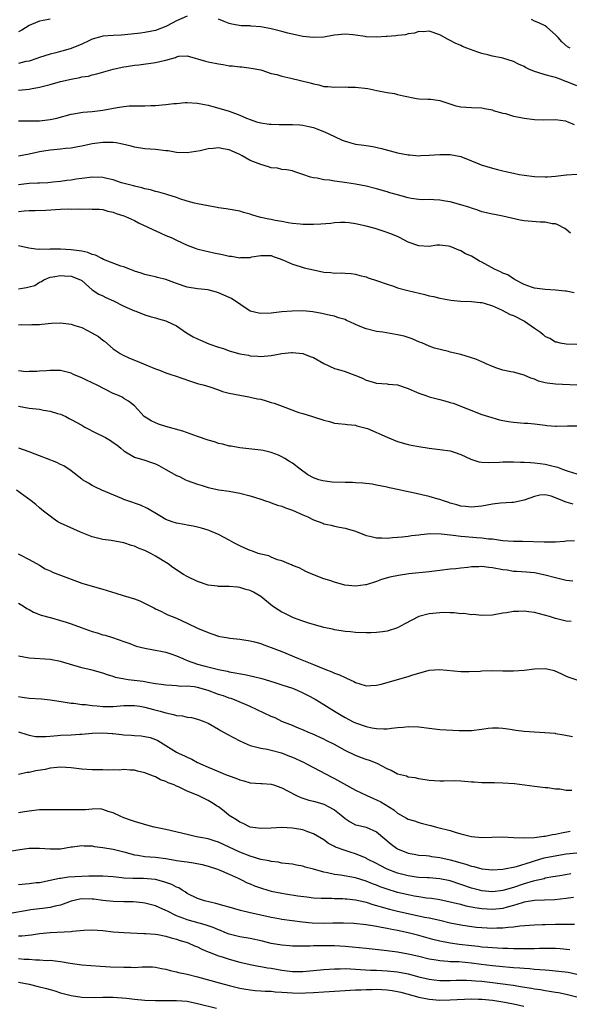
# Model space of a CAD drawing. Units: inches. Extents: x 2556000 to 2559000, y 1509000 to 1512000.
# Drawn here: x 2557063 to 2557168, y 1510289 to 1510476 of the extents above; entities that cross this region are included whole.
import ezdxf

# ---------------------------------------------------------------- set-up
doc = ezdxf.new("R2010")
doc.units = ezdxf.units.IN
doc.header["$MEASUREMENT"] = 0
doc.layers.add('LD25561509_2ft', color=102, linetype='Continuous')

msp = doc.modelspace()

# ---------------------------------------------------------------- linework, layer by layer
at = {"layer": 'LD25561509_2ft'}
for points, elevation in [([(2557095, 1510477.08), (2557093, 1510476.19), (2557091.24, 1510475.24), (2557091, 1510475.12), (2557089, 1510474.36), (2557087, 1510473.99), (2557086.14, 1510473.86), (2557084.37, 1510473.63), (2557082.53, 1510473.47), (2557081, 1510473.42), (2557079, 1510473.24), (2557078.8, 1510473.2), (2557077, 1510472.68), (2557076.38, 1510472.38), (2557075, 1510471.75), (2557073, 1510470.89), (2557071.5, 1510470.5), (2557071, 1510470.34), (2557070.11, 1510470.11), (2557069, 1510469.85), (2557067, 1510469.19), (2557066.48, 1510469), (2557065, 1510468.53), (2557064.42, 1510468.42), (2557063, 1510468.09)], 9372), ([(2557069, 1510476.52), (2557068.36, 1510476.36), (2557067, 1510476.14), (2557065.49, 1510475.49), (2557065, 1510475.31), (2557063.61, 1510474.39), (2557063, 1510474.07)], 9370), ([(2557169, 1510463.81), (2557167, 1510464.64), (2557166.72, 1510464.72), (2557166.03, 1510465), (2557165, 1510465.38), (2557164.45, 1510465.55), (2557163, 1510465.93), (2557161.64, 1510466.36), (2557161, 1510466.53), (2557159.93, 1510467), (2557159.3, 1510467.3), (2557159, 1510467.47), (2557157.97, 1510467.97), (2557157, 1510468.47), (2557155, 1510469.11), (2557153, 1510469.49), (2557152.32, 1510469.68), (2557151, 1510469.99), (2557150.23, 1510470.23), (2557148.14, 1510471), (2557147.32, 1510471.32), (2557147, 1510471.49), (2557145.91, 1510471.91), (2557145, 1510472.44), (2557144.6, 1510472.6), (2557143, 1510473.5), (2557141, 1510474.24), (2557139.9, 1510474.1), (2557139, 1510474.16), (2557138.18, 1510473.82), (2557137, 1510473.72), (2557136.46, 1510473.54), (2557135, 1510473.41), (2557134.65, 1510473.35), (2557133, 1510473.21), (2557132.79, 1510473.21), (2557131, 1510473.06), (2557129, 1510473.13), (2557128.83, 1510473.17), (2557127, 1510473.46), (2557126.47, 1510473.53), (2557125, 1510473.67), (2557123, 1510473.45), (2557122.63, 1510473.37), (2557121, 1510473.09), (2557119, 1510472.98), (2557117, 1510473.21), (2557116.74, 1510473.26), (2557114.16, 1510473.84), (2557113, 1510474.16), (2557111.47, 1510474.53), (2557111, 1510474.66), (2557109, 1510475.04), (2557107.19, 1510475.19), (2557107, 1510475.23), (2557105.25, 1510475.25), (2557103.52, 1510475.52), (2557103, 1510475.65), (2557102.08, 1510476.08), (2557101, 1510476.52)], 9372), ([(2557167.75, 1510471), (2557167.26, 1510471.26), (2557166.2, 1510472.2), (2557165.47, 1510473), (2557165, 1510473.54), (2557163.3, 1510475), (2557163, 1510475.2), (2557161.79, 1510475.79), (2557161, 1510476.12), (2557160.41, 1510476.41)], 9370), ([(2557063, 1510462.99), (2557065, 1510463.21), (2557065.27, 1510463.27), (2557067, 1510463.55), (2557067.77, 1510463.77), (2557069, 1510464.07), (2557071, 1510464.63), (2557073, 1510465.11), (2557074.62, 1510465.38), (2557075, 1510465.52), (2557076.31, 1510465.69), (2557077, 1510465.93), (2557077.9, 1510466.1), (2557081, 1510467.02), (2557083, 1510467.44), (2557083.5, 1510467.5), (2557085, 1510467.74), (2557085.84, 1510467.84), (2557089, 1510468.27), (2557090.67, 1510468.67), (2557091, 1510468.73), (2557092.79, 1510469.21), (2557093, 1510469.33), (2557093.44, 1510469.44), (2557095, 1510469.55), (2557098.53, 1510468.53), (2557099, 1510468.41), (2557101, 1510467.98), (2557101.85, 1510467.85), (2557103, 1510467.65), (2557103.62, 1510467.62), (2557105, 1510467.42), (2557105.42, 1510467.42), (2557107.2, 1510467.2), (2557109, 1510466.84), (2557109.21, 1510466.79), (2557111, 1510466.2), (2557112.04, 1510465.96), (2557113, 1510465.64), (2557114.73, 1510465.27), (2557118.38, 1510464.38), (2557119, 1510464.18), (2557120.01, 1510464.01), (2557121, 1510463.73), (2557121.71, 1510463.7), (2557123, 1510463.56), (2557125, 1510463.61), (2557125.58, 1510463.58), (2557127, 1510463.58), (2557129.31, 1510463.31), (2557131.05, 1510462.95), (2557133, 1510462.59), (2557134.39, 1510462.39), (2557135, 1510462.19), (2557136.1, 1510461.9), (2557138.56, 1510461.44), (2557139, 1510461.38), (2557140.71, 1510461.29), (2557141, 1510461.3), (2557141.28, 1510461.28), (2557143, 1510461.06), (2557144.52, 1510460.52), (2557146.06, 1510460.06), (2557147, 1510459.82), (2557149, 1510459.72), (2557151, 1510459.67), (2557151.52, 1510459.52), (2557153, 1510459.24), (2557153.16, 1510459.16), (2557155, 1510458.62), (2557155.45, 1510458.55), (2557157, 1510458.09), (2557158.1, 1510457.9), (2557159, 1510457.67), (2557161, 1510457.41), (2557162.61, 1510457.39), (2557165, 1510457.45), (2557166.85, 1510457.15), (2557167, 1510457.12), (2557167.33, 1510457), (2557168.49, 1510456.49)], 9374), ([(2557063, 1510457.18), (2557067, 1510457.2), (2557069, 1510457.42), (2557070.3, 1510457.7), (2557073, 1510458.42), (2557073.47, 1510458.53), (2557075.19, 1510458.81), (2557077, 1510458.98), (2557079, 1510459.23), (2557081.74, 1510459.74), (2557083, 1510459.93), (2557084.01, 1510460.01), (2557085, 1510460.06), (2557087, 1510460.05), (2557088.11, 1510460.11), (2557089, 1510460.11), (2557090.25, 1510460.25), (2557091, 1510460.28), (2557092.48, 1510460.48), (2557093, 1510460.5), (2557094.65, 1510460.65), (2557095, 1510460.66), (2557097, 1510460.55), (2557098.31, 1510460.31), (2557099, 1510460.16), (2557099.93, 1510459.93), (2557101.48, 1510459.48), (2557103, 1510458.99), (2557105, 1510458.26), (2557106.31, 1510457.69), (2557107, 1510457.41), (2557108.22, 1510457), (2557109, 1510456.78), (2557110.57, 1510456.57), (2557111, 1510456.53), (2557112.49, 1510456.49), (2557113, 1510456.5), (2557115, 1510456.49), (2557116.41, 1510456.41), (2557117, 1510456.33), (2557118.13, 1510456.13), (2557119, 1510455.89), (2557119.67, 1510455.67), (2557121.09, 1510455.09), (2557123, 1510454.18), (2557124.47, 1510453.53), (2557125, 1510453.31), (2557125.26, 1510453.26), (2557126.08, 1510453), (2557127, 1510452.76), (2557128.56, 1510452.56), (2557129, 1510452.47), (2557130.29, 1510452.29), (2557131.93, 1510451.93), (2557135, 1510451.11), (2557137, 1510450.71), (2557137.31, 1510450.69), (2557139, 1510450.56), (2557139.4, 1510450.6), (2557141, 1510450.63), (2557143, 1510450.76), (2557145, 1510450.76), (2557147, 1510450.38), (2557149, 1510449.6), (2557150.42, 1510449), (2557150.84, 1510448.84), (2557153, 1510448.19), (2557153.96, 1510447.96), (2557155, 1510447.68), (2557155.57, 1510447.57), (2557157, 1510447.21), (2557158.06, 1510447), (2557159, 1510446.83), (2557161, 1510446.58), (2557163, 1510446.52), (2557163.43, 1510446.57), (2557165, 1510446.65), (2557167, 1510446.91), (2557167.09, 1510446.91), (2557169.03, 1510447.03)], 9376), ([(2557167.84, 1510435.84), (2557167, 1510436.56), (2557166.74, 1510436.74), (2557165.44, 1510437.44), (2557165, 1510437.59), (2557164.37, 1510437.63), (2557163, 1510437.93), (2557162.08, 1510437.92), (2557159, 1510438.2), (2557158.28, 1510438.28), (2557155, 1510439.05), (2557153.36, 1510439.36), (2557153, 1510439.46), (2557151, 1510439.92), (2557150.23, 1510440.23), (2557149, 1510440.56), (2557148.71, 1510440.71), (2557147, 1510441.22), (2557145, 1510441.77), (2557144.08, 1510441.92), (2557143, 1510442.13), (2557141.86, 1510442.14), (2557141, 1510442.22), (2557139.81, 1510442.19), (2557139, 1510442.25), (2557137.55, 1510442.45), (2557137, 1510442.55), (2557135, 1510443.1), (2557133.53, 1510443.53), (2557133, 1510443.71), (2557131, 1510444.28), (2557129, 1510444.75), (2557127, 1510445.12), (2557125.37, 1510445.37), (2557124.46, 1510445.54), (2557123, 1510445.74), (2557122.08, 1510445.92), (2557121, 1510446), (2557119.69, 1510446.31), (2557119, 1510446.37), (2557118.45, 1510446.45), (2557117, 1510446.99), (2557115.48, 1510447.48), (2557115, 1510447.65), (2557113.9, 1510447.9), (2557113, 1510447.96), (2557112.17, 1510448.17), (2557111, 1510448.28), (2557110.47, 1510448.47), (2557109, 1510448.87), (2557107, 1510449.66), (2557105.45, 1510450.55), (2557105, 1510450.77), (2557104.61, 1510451), (2557103, 1510451.68), (2557101.88, 1510451.88), (2557101, 1510452.07), (2557099.94, 1510451.94), (2557099, 1510451.89), (2557097.49, 1510451.49), (2557095, 1510451.07), (2557093, 1510451.19), (2557091.45, 1510451.45), (2557091, 1510451.51), (2557089, 1510451.73), (2557087, 1510451.87), (2557085, 1510452.19), (2557084.37, 1510452.37), (2557082.77, 1510452.77), (2557081.52, 1510453), (2557081, 1510453.08), (2557079, 1510453.09), (2557077, 1510452.82), (2557075, 1510452.36), (2557074.27, 1510452.27), (2557073, 1510451.99), (2557071.94, 1510451.94), (2557071, 1510451.8), (2557069.7, 1510451.7), (2557069, 1510451.61), (2557067, 1510451.27), (2557065, 1510450.82), (2557063, 1510450.46)], 9378), ([(2557168.53, 1510424.53), (2557167, 1510424.8), (2557166.81, 1510424.81), (2557164.98, 1510425.02), (2557163, 1510425.13), (2557161, 1510425.39), (2557160.43, 1510425.57), (2557159, 1510426.1), (2557157.3, 1510427), (2557157.12, 1510427.12), (2557157, 1510427.16), (2557155.9, 1510427.9), (2557155, 1510428.24), (2557154.5, 1510428.5), (2557153.41, 1510429), (2557151, 1510430.32), (2557150.51, 1510430.51), (2557149, 1510431.44), (2557147.91, 1510431.91), (2557147, 1510432.46), (2557146.59, 1510432.59), (2557145.73, 1510433), (2557145, 1510433.29), (2557144.63, 1510433.37), (2557143, 1510433.55), (2557142.47, 1510433.53), (2557141, 1510433.33), (2557139, 1510433.4), (2557137, 1510434.14), (2557135.34, 1510435), (2557135.11, 1510435.11), (2557133.7, 1510435.7), (2557132.24, 1510436.24), (2557130.71, 1510436.71), (2557129, 1510437.17), (2557127, 1510437.64), (2557125.77, 1510437.77), (2557125, 1510437.87), (2557124.16, 1510437.84), (2557123, 1510437.78), (2557122.3, 1510437.7), (2557120.44, 1510437.56), (2557119, 1510437.51), (2557117, 1510437.51), (2557116.48, 1510437.52), (2557115, 1510437.7), (2557114.23, 1510437.77), (2557113, 1510438.06), (2557111.75, 1510438.25), (2557111, 1510438.43), (2557110.51, 1510438.51), (2557109, 1510438.84), (2557108.33, 1510439), (2557107.31, 1510439.31), (2557107, 1510439.45), (2557105.75, 1510439.75), (2557105, 1510440.02), (2557102.45, 1510440.45), (2557101, 1510440.67), (2557100.73, 1510440.73), (2557099, 1510441.03), (2557097, 1510441.42), (2557096.45, 1510441.55), (2557095, 1510441.94), (2557093.61, 1510442.39), (2557093, 1510442.61), (2557091.19, 1510443.19), (2557091, 1510443.23), (2557089.63, 1510443.63), (2557089, 1510443.74), (2557088.04, 1510444.04), (2557087, 1510444.25), (2557086.44, 1510444.44), (2557085, 1510444.75), (2557084.82, 1510444.82), (2557082.58, 1510445.42), (2557081, 1510445.94), (2557079.78, 1510446.22), (2557079, 1510446.43), (2557077, 1510446.48), (2557075, 1510446.2), (2557073.93, 1510446.07), (2557073, 1510445.91), (2557072.15, 1510445.85), (2557071, 1510445.68), (2557069.52, 1510445.52), (2557068.57, 1510445.43), (2557067, 1510445.35), (2557066.69, 1510445.31), (2557065, 1510445.25), (2557063, 1510445.02)], 9380), ([(2557063, 1510439.98), (2557064.09, 1510440.09), (2557065, 1510440.15), (2557066.14, 1510440.14), (2557068.18, 1510440.18), (2557071, 1510440.38), (2557072.45, 1510440.45), (2557073, 1510440.41), (2557074.46, 1510440.46), (2557075, 1510440.38), (2557076.48, 1510440.48), (2557077, 1510440.42), (2557078.37, 1510440.37), (2557079, 1510440.32), (2557079.99, 1510439.99), (2557081, 1510439.82), (2557081.55, 1510439.55), (2557083, 1510439.14), (2557083.33, 1510439), (2557085, 1510438.22), (2557085.78, 1510437.78), (2557087.58, 1510437), (2557088.53, 1510436.53), (2557089.92, 1510435.92), (2557091, 1510435.4), (2557091.97, 1510435), (2557093, 1510434.5), (2557095, 1510433.58), (2557096.54, 1510433), (2557096.89, 1510432.89), (2557098.45, 1510432.45), (2557099, 1510432.36), (2557100.09, 1510432.09), (2557101.76, 1510431.76), (2557103, 1510431.47), (2557103.44, 1510431.44), (2557105, 1510431.18), (2557105.2, 1510431.2), (2557107, 1510431.22), (2557107.31, 1510431.31), (2557109, 1510431.6), (2557109.61, 1510431.61), (2557111, 1510431.59), (2557111.38, 1510431.38), (2557112.48, 1510431), (2557113.31, 1510430.69), (2557115, 1510429.93), (2557116.48, 1510429.52), (2557117.26, 1510429.26), (2557119, 1510428.84), (2557121, 1510428.43), (2557122.34, 1510428.34), (2557123, 1510428.23), (2557124.29, 1510428.29), (2557125, 1510428.22), (2557126.16, 1510428.16), (2557127, 1510428.07), (2557127.82, 1510427.82), (2557129, 1510427.55), (2557129.38, 1510427.38), (2557131.2, 1510426.8), (2557133, 1510426.13), (2557134.24, 1510425.76), (2557135, 1510425.47), (2557136.95, 1510424.95), (2557140.17, 1510424.17), (2557141, 1510423.96), (2557141.79, 1510423.79), (2557143, 1510423.48), (2557145.09, 1510423.09), (2557147, 1510422.89), (2557149, 1510422.84), (2557150.68, 1510422.68), (2557151, 1510422.66), (2557151.45, 1510422.55), (2557153, 1510422.04), (2557154.74, 1510421.26), (2557156.38, 1510420.38), (2557157, 1510420.18), (2557159.11, 1510419.11), (2557161, 1510417.76), (2557162.12, 1510417), (2557162.61, 1510416.61), (2557163, 1510416.23), (2557163.89, 1510415.89), (2557165, 1510415.18), (2557165.17, 1510415.17), (2557165.78, 1510415), (2557167, 1510414.79), (2557169, 1510414.78)], 9382), ([(2557169, 1510406.93), (2557165, 1510407.13), (2557163.36, 1510407.36), (2557163, 1510407.43), (2557161.75, 1510407.75), (2557161, 1510408.07), (2557160.26, 1510408.26), (2557159, 1510408.88), (2557158.55, 1510409), (2557157, 1510409.45), (2557156.48, 1510409.52), (2557155, 1510409.82), (2557153.83, 1510410.17), (2557153, 1510410.49), (2557151.83, 1510411), (2557151.29, 1510411.29), (2557151, 1510411.39), (2557149.87, 1510411.87), (2557149, 1510412.18), (2557147, 1510412.76), (2557145, 1510413.24), (2557144.65, 1510413.35), (2557141.97, 1510413.97), (2557141, 1510414.37), (2557139.57, 1510415), (2557139.16, 1510415.16), (2557137.75, 1510415.75), (2557137, 1510416.02), (2557136.25, 1510416.25), (2557135, 1510416.55), (2557132.18, 1510417), (2557131, 1510417.16), (2557129, 1510417.64), (2557127.88, 1510418.12), (2557127, 1510418.46), (2557125.92, 1510419), (2557125.27, 1510419.27), (2557125, 1510419.41), (2557123.76, 1510419.76), (2557123, 1510420.07), (2557122.22, 1510420.22), (2557120.6, 1510420.6), (2557118.9, 1510420.9), (2557117, 1510421.07), (2557114.96, 1510421.04), (2557113, 1510420.89), (2557111, 1510420.64), (2557109, 1510420.55), (2557108.61, 1510420.61), (2557107, 1510420.99), (2557103.42, 1510423.41), (2557103, 1510423.63), (2557101, 1510424.51), (2557100.59, 1510424.6), (2557099.2, 1510425), (2557099, 1510425.04), (2557097, 1510425.25), (2557095, 1510425.57), (2557093, 1510426.27), (2557091, 1510427.04), (2557089.4, 1510427.4), (2557089, 1510427.54), (2557087.78, 1510427.78), (2557087, 1510427.98), (2557086.26, 1510428.26), (2557085, 1510428.64), (2557084.76, 1510428.76), (2557084.07, 1510429), (2557083, 1510429.41), (2557082.42, 1510429.58), (2557079.14, 1510430.86), (2557078.84, 1510431), (2557077.63, 1510431.64), (2557077, 1510431.79), (2557076.15, 1510432.15), (2557075, 1510432.4), (2557074.49, 1510432.49), (2557073, 1510432.69), (2557071, 1510432.78), (2557069, 1510432.79), (2557068.76, 1510432.76), (2557067, 1510432.79), (2557066.76, 1510432.76), (2557064.99, 1510432.99), (2557063, 1510433.44)], 9384), ([(2557063, 1510425.27), (2557064.51, 1510425.49), (2557065, 1510425.67), (2557066.09, 1510425.91), (2557067, 1510426.53), (2557067.36, 1510426.64), (2557067.81, 1510427), (2557069, 1510427.45), (2557069.51, 1510427.51), (2557071, 1510427.78), (2557071.72, 1510427.71), (2557073, 1510427.65), (2557074.74, 1510427), (2557075, 1510426.82), (2557076.35, 1510425.65), (2557077, 1510425.06), (2557078.23, 1510424.23), (2557079, 1510423.93), (2557079.6, 1510423.6), (2557081.04, 1510422.96), (2557083, 1510421.99), (2557085, 1510421.1), (2557085.28, 1510421), (2557087, 1510420.31), (2557088, 1510420), (2557089, 1510419.73), (2557089.56, 1510419.56), (2557091, 1510419.18), (2557091.13, 1510419.13), (2557093, 1510418.24), (2557094.93, 1510416.93), (2557096.17, 1510416.17), (2557097, 1510415.74), (2557097.54, 1510415.54), (2557099.16, 1510414.84), (2557101, 1510414.18), (2557101.92, 1510413.92), (2557103, 1510413.48), (2557105, 1510412.94), (2557106.66, 1510412.66), (2557107, 1510412.56), (2557108.47, 1510412.47), (2557109, 1510412.42), (2557111, 1510412.58), (2557113, 1510412.95), (2557114.84, 1510413.16), (2557115, 1510413.16), (2557117, 1510412.98), (2557118.41, 1510412.41), (2557119, 1510412.21), (2557121, 1510411.1), (2557123, 1510410.13), (2557124.19, 1510409.81), (2557125, 1510409.55), (2557126.89, 1510408.89), (2557128.3, 1510408.3), (2557129, 1510407.92), (2557129.73, 1510407.73), (2557131, 1510407.31), (2557133, 1510407.2), (2557133.17, 1510407.17), (2557135, 1510407.01), (2557137, 1510406.32), (2557138.15, 1510405.85), (2557139, 1510405.47), (2557140.38, 1510405), (2557141, 1510404.76), (2557143, 1510404.21), (2557143.97, 1510403.97), (2557145, 1510403.67), (2557145.53, 1510403.53), (2557151, 1510401.41), (2557152.23, 1510401), (2557154.37, 1510400.37), (2557155, 1510400.27), (2557156.05, 1510400.05), (2557157, 1510399.93), (2557159, 1510399.76), (2557159.71, 1510399.71), (2557161, 1510399.59), (2557163, 1510399.33), (2557163.32, 1510399.32), (2557165, 1510399.16), (2557165.17, 1510399.17), (2557167.24, 1510399.24), (2557169, 1510399.21)], 9386), ([(2557063, 1510418.42), (2557063.54, 1510418.46), (2557065, 1510418.41), (2557065.53, 1510418.47), (2557067, 1510418.51), (2557067.42, 1510418.58), (2557069.27, 1510418.73), (2557071, 1510418.81), (2557073, 1510418.58), (2557073.68, 1510418.32), (2557075, 1510417.91), (2557076.93, 1510416.93), (2557078.18, 1510416.18), (2557079, 1510415.5), (2557079.3, 1510415.3), (2557081, 1510413.86), (2557082.28, 1510413), (2557082.73, 1510412.73), (2557084.1, 1510412.1), (2557085.55, 1510411.55), (2557087.2, 1510410.8), (2557089, 1510410.04), (2557089.79, 1510409.79), (2557091, 1510409.28), (2557091.91, 1510409), (2557092.73, 1510408.73), (2557095.69, 1510407.69), (2557097, 1510407.3), (2557097.21, 1510407.21), (2557098.08, 1510407), (2557099.35, 1510406.65), (2557101, 1510406.08), (2557101.75, 1510405.75), (2557103, 1510405.46), (2557105, 1510405.05), (2557106.73, 1510404.73), (2557107, 1510404.71), (2557108.39, 1510404.39), (2557109, 1510404.27), (2557110, 1510404), (2557111, 1510403.67), (2557111.55, 1510403.55), (2557113.04, 1510402.96), (2557116.21, 1510401.79), (2557117, 1510401.57), (2557118.83, 1510401), (2557121, 1510400.28), (2557122.04, 1510400.04), (2557123, 1510399.75), (2557123.69, 1510399.69), (2557125, 1510399.53), (2557125.46, 1510399.46), (2557127, 1510399.39), (2557127.26, 1510399.26), (2557129, 1510398.82), (2557129.28, 1510398.72), (2557133, 1510397.07), (2557135, 1510396.26), (2557137, 1510395.69), (2557137.59, 1510395.59), (2557139, 1510395.3), (2557141, 1510394.98), (2557143, 1510394.75), (2557145, 1510394.49), (2557145.75, 1510394.25), (2557147, 1510393.79), (2557148.89, 1510392.89), (2557150.42, 1510392.42), (2557151, 1510392.35), (2557152.29, 1510392.29), (2557154.34, 1510392.34), (2557155, 1510392.38), (2557157, 1510392.39), (2557158.33, 1510392.33), (2557159, 1510392.33), (2557160.24, 1510392.24), (2557161, 1510392.23), (2557162.07, 1510392.07), (2557163, 1510391.97), (2557163.79, 1510391.79), (2557165.36, 1510391.36), (2557166.3, 1510391), (2557166.83, 1510390.83), (2557167, 1510390.75), (2557167.39, 1510390.61), (2557169, 1510390.13)], 9388), ([(2557168.32, 1510384.32), (2557167, 1510384.76), (2557166.79, 1510384.79), (2557166.37, 1510385), (2557165, 1510385.57), (2557164.13, 1510385.87), (2557163, 1510386.14), (2557161.97, 1510386.03), (2557161, 1510385.83), (2557159, 1510385.09), (2557157, 1510384.69), (2557156.69, 1510384.69), (2557154.53, 1510384.53), (2557153, 1510384.34), (2557151, 1510383.97), (2557149, 1510383.77), (2557147.91, 1510383.91), (2557147, 1510383.99), (2557146.24, 1510384.24), (2557145, 1510384.56), (2557144.69, 1510384.69), (2557143.71, 1510385), (2557143, 1510385.25), (2557142.67, 1510385.33), (2557141, 1510385.82), (2557137.39, 1510386.61), (2557137, 1510386.67), (2557135, 1510387.11), (2557133.44, 1510387.44), (2557133, 1510387.55), (2557131, 1510387.98), (2557130.14, 1510388.14), (2557128.36, 1510388.36), (2557127, 1510388.39), (2557126.44, 1510388.44), (2557125, 1510388.45), (2557122.55, 1510388.55), (2557120.76, 1510388.76), (2557120, 1510389), (2557119, 1510389.36), (2557117.95, 1510389.95), (2557116.51, 1510391), (2557115, 1510392.15), (2557114.46, 1510392.46), (2557113.6, 1510393), (2557113, 1510393.36), (2557112.34, 1510393.66), (2557111, 1510394.16), (2557109.46, 1510394.54), (2557109, 1510394.61), (2557105, 1510395.06), (2557103.38, 1510395.38), (2557103, 1510395.39), (2557101.77, 1510395.77), (2557101, 1510395.89), (2557100.19, 1510396.19), (2557099, 1510396.52), (2557097, 1510397.23), (2557094.19, 1510398.19), (2557091, 1510399.1), (2557089.58, 1510399.58), (2557089, 1510399.8), (2557088.18, 1510400.18), (2557086.86, 1510401), (2557085, 1510403.04), (2557083.9, 1510403.9), (2557083, 1510404.43), (2557082.66, 1510404.66), (2557081.99, 1510405), (2557081, 1510405.39), (2557077.84, 1510407), (2557077.26, 1510407.26), (2557077, 1510407.41), (2557075.88, 1510407.88), (2557075, 1510408.35), (2557074.53, 1510408.53), (2557073.44, 1510409), (2557073, 1510409.22), (2557071, 1510409.72), (2557069, 1510409.76), (2557068.31, 1510409.69), (2557067, 1510409.61), (2557066.45, 1510409.55), (2557065, 1510409.56), (2557064.48, 1510409.52), (2557063, 1510409.67)], 9390), ([(2557063, 1510402.95), (2557065, 1510402.62), (2557067, 1510402.38), (2557067.76, 1510402.24), (2557069, 1510402.05), (2557070.43, 1510401.58), (2557071, 1510401.42), (2557071.96, 1510401), (2557072.63, 1510400.63), (2557073, 1510400.45), (2557075, 1510399.34), (2557075.58, 1510399), (2557077.84, 1510397.84), (2557079, 1510397.3), (2557079.54, 1510397), (2557080.45, 1510396.45), (2557081, 1510396.05), (2557081.64, 1510395.64), (2557082.4, 1510395), (2557083, 1510394.46), (2557085, 1510393.26), (2557087, 1510392.69), (2557088.24, 1510392.24), (2557089, 1510392), (2557089.67, 1510391.67), (2557091, 1510390.94), (2557093, 1510389.81), (2557093.58, 1510389.58), (2557094.71, 1510389), (2557095, 1510388.87), (2557097, 1510388.15), (2557097.89, 1510387.89), (2557099, 1510387.54), (2557101.07, 1510387.07), (2557103, 1510386.8), (2557105, 1510386.45), (2557107, 1510385.95), (2557109, 1510385.32), (2557109.92, 1510385), (2557110.7, 1510384.7), (2557111, 1510384.62), (2557112.17, 1510384.17), (2557113, 1510383.97), (2557113.68, 1510383.68), (2557115, 1510383.2), (2557117, 1510382.3), (2557117.96, 1510381.96), (2557119, 1510381.4), (2557120.77, 1510380.77), (2557121, 1510380.62), (2557122.37, 1510380.37), (2557123, 1510380.15), (2557123.98, 1510379.98), (2557125, 1510379.77), (2557127, 1510379.19), (2557129, 1510378.41), (2557129.71, 1510378.29), (2557131, 1510377.93), (2557132.02, 1510377.98), (2557133, 1510377.88), (2557133.99, 1510378.01), (2557135, 1510378.05), (2557135.84, 1510378.16), (2557137, 1510378.27), (2557137.63, 1510378.37), (2557139, 1510378.52), (2557139.41, 1510378.59), (2557141.23, 1510378.77), (2557143.26, 1510378.74), (2557145, 1510378.51), (2557145.52, 1510378.48), (2557147, 1510378.24), (2557147.8, 1510378.2), (2557149.99, 1510378.01), (2557151, 1510377.97), (2557152.22, 1510377.78), (2557153, 1510377.74), (2557154.5, 1510377.5), (2557155, 1510377.45), (2557157, 1510377.32), (2557158.68, 1510377.32), (2557162.83, 1510377.17), (2557164.81, 1510377.19), (2557165, 1510377.22), (2557166.69, 1510377.31), (2557167, 1510377.36), (2557168.58, 1510377.42)], 9392), ([(2557168.28, 1510369.72), (2557167, 1510369.88), (2557165, 1510370.33), (2557163, 1510370.86), (2557161, 1510371.28), (2557159.45, 1510371.45), (2557157.58, 1510371.58), (2557157, 1510371.59), (2557155.79, 1510371.79), (2557155, 1510371.87), (2557153, 1510372.26), (2557152.31, 1510372.31), (2557151, 1510372.51), (2557150.44, 1510372.44), (2557149, 1510372.43), (2557148.3, 1510372.3), (2557147, 1510372.18), (2557146.06, 1510372.06), (2557145, 1510371.98), (2557143, 1510371.76), (2557141, 1510371.51), (2557137.09, 1510371.09), (2557135.18, 1510370.82), (2557133.52, 1510370.48), (2557131.96, 1510370.04), (2557131, 1510369.69), (2557129.02, 1510369.02), (2557128.91, 1510369), (2557127, 1510368.76), (2557124.99, 1510368.99), (2557123, 1510369.53), (2557122.15, 1510369.85), (2557121, 1510370.19), (2557118.88, 1510371), (2557117.58, 1510371.58), (2557117, 1510371.87), (2557116.28, 1510372.28), (2557115, 1510372.72), (2557114.83, 1510372.83), (2557114.35, 1510373), (2557113, 1510373.59), (2557112.21, 1510373.79), (2557111, 1510374.31), (2557110.53, 1510374.53), (2557109, 1510374.85), (2557108.5, 1510375), (2557107.42, 1510375.42), (2557107, 1510375.54), (2557106, 1510376), (2557105, 1510376.43), (2557104.62, 1510376.62), (2557103.86, 1510377), (2557103, 1510377.49), (2557101, 1510378.56), (2557099.3, 1510379.3), (2557099, 1510379.41), (2557097.77, 1510379.77), (2557097, 1510379.97), (2557096.15, 1510380.15), (2557095, 1510380.34), (2557094.46, 1510380.46), (2557093, 1510380.73), (2557092.19, 1510381), (2557091, 1510381.46), (2557089.84, 1510382.15), (2557087.51, 1510383.51), (2557086.18, 1510384.18), (2557085, 1510384.53), (2557084.68, 1510384.68), (2557083, 1510385.22), (2557082.59, 1510385.41), (2557078.82, 1510387), (2557077.61, 1510387.61), (2557077, 1510387.87), (2557076.32, 1510388.32), (2557075.18, 1510389), (2557075, 1510389.12), (2557073, 1510390.7), (2557071.61, 1510391.61), (2557071, 1510391.86), (2557070.25, 1510392.25), (2557068.29, 1510393), (2557067, 1510393.53), (2557066.18, 1510393.82), (2557065, 1510394.28), (2557063.03, 1510395)], 9394), ([(2557167.92, 1510362.08), (2557167, 1510362.15), (2557165.47, 1510362.53), (2557165, 1510362.63), (2557163.82, 1510363), (2557161, 1510363.77), (2557159.91, 1510363.91), (2557159, 1510364.05), (2557157.96, 1510363.96), (2557157, 1510363.98), (2557155.68, 1510363.68), (2557155, 1510363.62), (2557153.3, 1510363.3), (2557153, 1510363.27), (2557151, 1510363.18), (2557149.36, 1510363.36), (2557149, 1510363.34), (2557147.55, 1510363.55), (2557147, 1510363.53), (2557145.7, 1510363.7), (2557145, 1510363.69), (2557143.74, 1510363.74), (2557143, 1510363.71), (2557141, 1510363.51), (2557139, 1510362.98), (2557137.67, 1510362.33), (2557136.39, 1510361.61), (2557135, 1510360.85), (2557133, 1510360.22), (2557132.09, 1510360.09), (2557131, 1510359.98), (2557129.93, 1510359.93), (2557129, 1510359.92), (2557127, 1510359.97), (2557126.07, 1510360.07), (2557125, 1510360.14), (2557124.29, 1510360.29), (2557123, 1510360.47), (2557122.6, 1510360.59), (2557121, 1510360.92), (2557119, 1510361.47), (2557118.33, 1510361.67), (2557117, 1510362.13), (2557115.21, 1510362.78), (2557114.71, 1510363), (2557113.56, 1510363.56), (2557113, 1510363.85), (2557112.28, 1510364.28), (2557111.25, 1510365), (2557109, 1510366.81), (2557107.61, 1510367.61), (2557107, 1510367.92), (2557106.17, 1510368.17), (2557105, 1510368.54), (2557104.56, 1510368.56), (2557103, 1510368.72), (2557101, 1510368.72), (2557100.76, 1510368.76), (2557099, 1510368.98), (2557097, 1510369.64), (2557095, 1510370.61), (2557094.35, 1510371), (2557092.31, 1510372.31), (2557091.39, 1510373), (2557089, 1510374.49), (2557088.13, 1510375), (2557087, 1510375.54), (2557085.93, 1510375.93), (2557085, 1510376.37), (2557084.48, 1510376.48), (2557083, 1510377.02), (2557080.57, 1510377.43), (2557079, 1510377.62), (2557077, 1510378.14), (2557074.75, 1510379), (2557071, 1510380.71), (2557070.49, 1510381), (2557069.6, 1510381.6), (2557069, 1510382.04), (2557067.77, 1510383), (2557067, 1510383.68), (2557066.28, 1510384.28), (2557065.39, 1510385), (2557062.59, 1510387)], 9396), ([(2557062.91, 1510374.91), (2557063.3, 1510374.7), (2557065, 1510373.87), (2557067, 1510372.74), (2557068.07, 1510372.07), (2557069, 1510371.67), (2557069.45, 1510371.45), (2557075, 1510369.34), (2557077, 1510368.75), (2557079, 1510368.23), (2557081.47, 1510367.47), (2557082.9, 1510367), (2557085, 1510366.38), (2557086.01, 1510366.01), (2557088.68, 1510364.68), (2557089, 1510364.48), (2557090, 1510364), (2557091, 1510363.54), (2557091.35, 1510363.35), (2557092.17, 1510363), (2557093, 1510362.67), (2557095, 1510361.75), (2557097, 1510360.8), (2557099, 1510359.94), (2557099.72, 1510359.72), (2557101, 1510359.28), (2557101.24, 1510359.24), (2557102.47, 1510359), (2557103.11, 1510358.89), (2557105, 1510358.7), (2557107, 1510358.39), (2557107.81, 1510358.19), (2557109, 1510357.86), (2557109.61, 1510357.61), (2557111, 1510357.15), (2557113, 1510356.35), (2557116.18, 1510355), (2557119, 1510353.89), (2557121.18, 1510353), (2557122.5, 1510352.5), (2557123, 1510352.27), (2557123.93, 1510351.93), (2557125, 1510351.4), (2557125.31, 1510351.31), (2557125.96, 1510351), (2557126.68, 1510350.68), (2557127, 1510350.48), (2557127.8, 1510350.2), (2557129, 1510349.86), (2557129.92, 1510349.92), (2557131, 1510349.95), (2557131.85, 1510350.15), (2557137, 1510351.6), (2557137.91, 1510351.91), (2557139, 1510352.25), (2557141, 1510352.81), (2557143, 1510352.97), (2557147, 1510352.55), (2557148.55, 1510352.55), (2557150.64, 1510352.64), (2557151, 1510352.68), (2557153, 1510352.72), (2557155, 1510352.67), (2557157, 1510352.68), (2557159, 1510352.83), (2557161, 1510353.08), (2557163, 1510353.12), (2557163.67, 1510353), (2557164.74, 1510352.74), (2557166.14, 1510352.14), (2557167, 1510351.69), (2557167.49, 1510351.49), (2557169, 1510350.96)], 9398), ([(2557063, 1510365.56), (2557063.96, 1510365), (2557064.56, 1510364.56), (2557065, 1510364.35), (2557065.86, 1510363.86), (2557067.29, 1510363.29), (2557069, 1510362.79), (2557069.26, 1510362.74), (2557071, 1510362.27), (2557072.05, 1510361.95), (2557073, 1510361.64), (2557074.9, 1510360.9), (2557077, 1510360.15), (2557077.93, 1510359.93), (2557079, 1510359.55), (2557079.47, 1510359.47), (2557080.83, 1510359), (2557083, 1510358.27), (2557084.15, 1510357.85), (2557085.36, 1510357.36), (2557086.97, 1510356.97), (2557088.65, 1510356.65), (2557089, 1510356.62), (2557090.34, 1510356.34), (2557091, 1510356.24), (2557091.92, 1510355.92), (2557093, 1510355.56), (2557094.19, 1510355), (2557095, 1510354.66), (2557097, 1510353.97), (2557098.43, 1510353.57), (2557101, 1510352.94), (2557102.62, 1510352.62), (2557103, 1510352.52), (2557105.99, 1510351.99), (2557107.64, 1510351.64), (2557109.2, 1510351.2), (2557111.48, 1510350.52), (2557113, 1510350.05), (2557115, 1510349.38), (2557115.93, 1510349), (2557117, 1510348.52), (2557118.02, 1510348.02), (2557119.32, 1510347.32), (2557121, 1510346.3), (2557123.02, 1510345), (2557124.26, 1510344.26), (2557125, 1510343.82), (2557126.56, 1510343), (2557127, 1510342.78), (2557129, 1510342.1), (2557130.12, 1510341.88), (2557131, 1510341.75), (2557132.35, 1510341.65), (2557133, 1510341.67), (2557133.81, 1510341.81), (2557135, 1510341.89), (2557136.02, 1510341.98), (2557137, 1510342.13), (2557139, 1510342.06), (2557141, 1510341.77), (2557143, 1510341.57), (2557146.65, 1510341.35), (2557148.65, 1510341.35), (2557149, 1510341.37), (2557151, 1510341.61), (2557152.21, 1510341.79), (2557153, 1510341.84), (2557154.15, 1510341.85), (2557155, 1510341.77), (2557156.38, 1510341.61), (2557157.43, 1510341.43), (2557159, 1510341.23), (2557160.93, 1510341.07), (2557162.95, 1510340.95), (2557164.82, 1510340.82), (2557165, 1510340.76), (2557166.54, 1510340.54), (2557168.19, 1510340.19)], 9400), ([(2557168.05, 1510329.95), (2557167, 1510329.97), (2557165.78, 1510330.22), (2557165, 1510330.23), (2557163.53, 1510330.47), (2557163, 1510330.49), (2557161, 1510330.71), (2557159.06, 1510330.94), (2557157.2, 1510331.2), (2557155, 1510331.37), (2557153.41, 1510331.41), (2557151.42, 1510331.42), (2557151, 1510331.4), (2557149.52, 1510331.52), (2557149, 1510331.53), (2557147.69, 1510331.69), (2557147, 1510331.74), (2557145.78, 1510331.78), (2557143.74, 1510331.74), (2557143, 1510331.7), (2557141, 1510331.83), (2557139, 1510332.17), (2557138.33, 1510332.33), (2557137, 1510332.51), (2557136.65, 1510332.65), (2557135, 1510333.03), (2557133.77, 1510333.77), (2557133, 1510334.07), (2557131.08, 1510335.08), (2557129.64, 1510335.64), (2557129, 1510335.82), (2557128.15, 1510336.15), (2557127, 1510336.57), (2557125, 1510337.56), (2557123, 1510338.66), (2557121.44, 1510339.44), (2557121, 1510339.69), (2557118.74, 1510340.74), (2557118.06, 1510341), (2557117, 1510341.45), (2557116.27, 1510341.73), (2557115, 1510342.27), (2557113, 1510343.08), (2557111.74, 1510343.74), (2557111, 1510344.01), (2557107, 1510345.91), (2557104.44, 1510347), (2557103.4, 1510347.4), (2557103, 1510347.5), (2557101.94, 1510347.94), (2557101, 1510348.22), (2557099, 1510348.97), (2557097, 1510349.53), (2557096.35, 1510349.65), (2557095, 1510349.78), (2557093.73, 1510349.73), (2557093, 1510349.83), (2557092.1, 1510349.9), (2557091, 1510349.94), (2557090.11, 1510350.11), (2557089, 1510350.24), (2557087.54, 1510350.46), (2557087, 1510350.58), (2557086.65, 1510350.65), (2557083.81, 1510351), (2557083.1, 1510351.1), (2557081.44, 1510351.44), (2557081, 1510351.61), (2557079.91, 1510351.91), (2557079, 1510352.26), (2557077, 1510352.79), (2557075, 1510353.25), (2557071, 1510354.45), (2557069, 1510354.84), (2557065, 1510355.12), (2557063, 1510355.47)], 9402), ([(2557063, 1510347.8), (2557063.71, 1510347.71), (2557065, 1510347.52), (2557067.35, 1510347.35), (2557069, 1510347.2), (2557071.11, 1510346.89), (2557073, 1510346.56), (2557073.48, 1510346.52), (2557075, 1510346.3), (2557075.74, 1510346.26), (2557077, 1510346.1), (2557077.95, 1510346.05), (2557079, 1510345.93), (2557081, 1510345.9), (2557083, 1510346.07), (2557083.9, 1510346.1), (2557085, 1510346.1), (2557086.04, 1510345.96), (2557087, 1510345.79), (2557088.65, 1510345.35), (2557089.92, 1510345), (2557091, 1510344.68), (2557092.41, 1510344.41), (2557093, 1510344.21), (2557094.14, 1510344.14), (2557095, 1510343.89), (2557095.84, 1510343.84), (2557097, 1510343.51), (2557097.38, 1510343.38), (2557098.4, 1510343), (2557099, 1510342.76), (2557101, 1510341.61), (2557101.36, 1510341.36), (2557102.64, 1510340.64), (2557105, 1510339.38), (2557105.83, 1510339), (2557107, 1510338.53), (2557109, 1510338), (2557110.21, 1510337.79), (2557111, 1510337.6), (2557112.91, 1510337.09), (2557114.47, 1510336.47), (2557115, 1510336.27), (2557117.24, 1510335.24), (2557117.71, 1510335), (2557119, 1510334.3), (2557122.48, 1510332.48), (2557123, 1510332.22), (2557127, 1510330.04), (2557129.14, 1510329), (2557130.43, 1510328.43), (2557131, 1510328.2), (2557131.79, 1510327.79), (2557134.28, 1510326.28), (2557135, 1510325.65), (2557136.71, 1510324.71), (2557137, 1510324.52), (2557138.17, 1510324.17), (2557139, 1510323.85), (2557139.7, 1510323.7), (2557141, 1510323.34), (2557141.29, 1510323.29), (2557142.38, 1510323), (2557145, 1510322.35), (2557145.95, 1510322.05), (2557147, 1510321.75), (2557149, 1510321.21), (2557151, 1510321.02), (2557152.91, 1510321.09), (2557155, 1510321.12), (2557157, 1510321.01), (2557158.94, 1510320.94), (2557161, 1510321.01), (2557162.74, 1510321.26), (2557163, 1510321.27), (2557164.43, 1510321.57), (2557165, 1510321.65), (2557166.1, 1510321.9), (2557167.76, 1510322.24)], 9404), ([(2557063, 1510341.07), (2557064.57, 1510340.57), (2557065, 1510340.45), (2557066.23, 1510340.23), (2557067, 1510340.18), (2557068.19, 1510340.19), (2557069, 1510340.29), (2557070.38, 1510340.38), (2557071, 1510340.47), (2557073, 1510340.55), (2557074.64, 1510340.64), (2557075, 1510340.65), (2557077, 1510340.84), (2557079, 1510340.93), (2557080.77, 1510340.77), (2557081, 1510340.77), (2557082.57, 1510340.57), (2557083, 1510340.52), (2557084.45, 1510340.45), (2557085, 1510340.39), (2557086.32, 1510340.32), (2557087, 1510340.23), (2557087.99, 1510339.99), (2557089, 1510339.62), (2557089.43, 1510339.43), (2557093, 1510337.25), (2557093.49, 1510337), (2557094.53, 1510336.53), (2557095, 1510336.27), (2557095.9, 1510335.9), (2557097, 1510335.29), (2557097.2, 1510335.2), (2557097.57, 1510335), (2557099, 1510334.37), (2557101, 1510333.54), (2557101.4, 1510333.4), (2557102.3, 1510333), (2557102.81, 1510332.81), (2557103, 1510332.73), (2557104.3, 1510332.3), (2557105, 1510331.95), (2557105.79, 1510331.79), (2557107, 1510331.43), (2557109, 1510331.3), (2557109.27, 1510331.27), (2557111, 1510331.14), (2557111.45, 1510331), (2557113, 1510330.47), (2557114.09, 1510329.91), (2557115.8, 1510329), (2557116.62, 1510328.62), (2557117, 1510328.51), (2557118.12, 1510328.12), (2557119, 1510327.93), (2557119.71, 1510327.71), (2557121, 1510327.33), (2557121.24, 1510327.24), (2557121.69, 1510327), (2557123, 1510326.26), (2557124.57, 1510325), (2557125, 1510324.62), (2557125.99, 1510323.99), (2557127, 1510323.46), (2557127.36, 1510323.36), (2557129, 1510322.97), (2557131, 1510322.08), (2557133.76, 1510319.76), (2557134.81, 1510319), (2557135, 1510318.88), (2557137, 1510318.03), (2557138.16, 1510317.84), (2557139, 1510317.66), (2557140.41, 1510317.59), (2557141, 1510317.51), (2557141.43, 1510317.43), (2557143, 1510317.25), (2557145, 1510316.78), (2557146.39, 1510316.39), (2557147, 1510316.19), (2557147.95, 1510315.95), (2557149, 1510315.57), (2557149.49, 1510315.49), (2557151, 1510315.07), (2557153, 1510314.87), (2557155, 1510314.99), (2557157.54, 1510315.54), (2557160.41, 1510316.41), (2557161, 1510316.62), (2557162.85, 1510317.15), (2557164.51, 1510317.49), (2557167, 1510317.91), (2557169, 1510318.12)], 9406), ([(2557167.86, 1510314.14), (2557166.17, 1510313.83), (2557165, 1510313.64), (2557164.48, 1510313.52), (2557163, 1510313.27), (2557162.8, 1510313.2), (2557160.71, 1510312.7), (2557159, 1510312.2), (2557157, 1510311.54), (2557155, 1510310.95), (2557153, 1510310.72), (2557151, 1510310.9), (2557150.55, 1510311), (2557149, 1510311.4), (2557145, 1510312.76), (2557143, 1510313.2), (2557141, 1510313.35), (2557140.64, 1510313.36), (2557139, 1510313.44), (2557138.5, 1510313.5), (2557137, 1510313.72), (2557135, 1510314.26), (2557133.02, 1510315.02), (2557131.7, 1510315.7), (2557131, 1510316.07), (2557129.15, 1510317), (2557129, 1510317.09), (2557127, 1510317.93), (2557126.16, 1510318.16), (2557125, 1510318.55), (2557123.2, 1510319.2), (2557123, 1510319.33), (2557121.88, 1510319.88), (2557121, 1510320.55), (2557119, 1510321.75), (2557117.91, 1510322.09), (2557117, 1510322.45), (2557115, 1510322.81), (2557113, 1510322.92), (2557111, 1510322.8), (2557109, 1510322.71), (2557107, 1510323.01), (2557105.67, 1510323.67), (2557105, 1510323.96), (2557104.38, 1510324.38), (2557103.3, 1510325), (2557103, 1510325.23), (2557102.04, 1510326.04), (2557101, 1510326.82), (2557100.74, 1510327), (2557099.67, 1510327.67), (2557099, 1510328.05), (2557097.1, 1510329), (2557095, 1510329.83), (2557093.37, 1510330.63), (2557093, 1510330.78), (2557092.54, 1510331), (2557091.42, 1510331.42), (2557091, 1510331.68), (2557089.99, 1510331.99), (2557089, 1510332.57), (2557088.65, 1510332.65), (2557087.81, 1510333), (2557087, 1510333.32), (2557085.6, 1510333.6), (2557085, 1510333.81), (2557084.19, 1510333.81), (2557083, 1510333.95), (2557082.17, 1510333.83), (2557081, 1510333.91), (2557080.17, 1510333.83), (2557079, 1510333.87), (2557077.88, 1510333.88), (2557077, 1510333.86), (2557075, 1510333.98), (2557073, 1510334.23), (2557071, 1510334.37), (2557070.34, 1510334.34), (2557069, 1510334.19), (2557068.03, 1510333.97), (2557066.31, 1510333.69), (2557065, 1510333.37), (2557064.64, 1510333.36), (2557062.98, 1510332.98)], 9408), ([(2557168.37, 1510309.64), (2557167, 1510309.41), (2557164.83, 1510309.17), (2557162.91, 1510309.09), (2557161, 1510309.06), (2557159, 1510308.74), (2557158.64, 1510308.64), (2557157, 1510308.11), (2557155.81, 1510307.81), (2557155, 1510307.56), (2557153, 1510307.34), (2557151, 1510307.47), (2557149.67, 1510307.67), (2557148, 1510308), (2557147, 1510308.27), (2557146.39, 1510308.39), (2557145, 1510308.76), (2557143, 1510309.18), (2557141.42, 1510309.42), (2557140.48, 1510309.52), (2557139, 1510309.73), (2557138.11, 1510309.89), (2557137, 1510310.11), (2557135, 1510310.58), (2557133, 1510311.2), (2557131.68, 1510311.68), (2557131, 1510311.96), (2557130.24, 1510312.24), (2557129, 1510312.73), (2557127, 1510313.33), (2557124.16, 1510313.84), (2557123, 1510314.01), (2557121.68, 1510314.32), (2557121, 1510314.44), (2557119.01, 1510314.99), (2557117.41, 1510315.41), (2557117, 1510315.56), (2557115.76, 1510315.76), (2557115, 1510315.94), (2557113, 1510316.17), (2557112.31, 1510316.31), (2557111, 1510316.45), (2557110.58, 1510316.58), (2557109, 1510316.87), (2557107, 1510317.47), (2557105, 1510318.24), (2557103, 1510319.2), (2557101, 1510320.12), (2557100.32, 1510320.32), (2557099, 1510320.74), (2557097.58, 1510321), (2557096.82, 1510321.18), (2557095, 1510321.58), (2557091, 1510322.53), (2557088.75, 1510323), (2557087.36, 1510323.36), (2557085, 1510324.04), (2557084.29, 1510324.29), (2557083, 1510324.75), (2557082.4, 1510325), (2557081, 1510325.7), (2557080.01, 1510325.99), (2557079, 1510326.37), (2557078.48, 1510326.48), (2557077, 1510326.42), (2557075.71, 1510326.29), (2557075, 1510326.31), (2557073, 1510326.25), (2557071.71, 1510326.29), (2557070.26, 1510326.26), (2557069, 1510326.31), (2557067, 1510326.25), (2557065, 1510326.03), (2557064.13, 1510325.87), (2557063, 1510325.69)], 9410), ([(2557061, 1510318.39), (2557063.24, 1510318.76), (2557065, 1510319), (2557067, 1510319.02), (2557069, 1510318.85), (2557071, 1510318.88), (2557073, 1510319.25), (2557073.27, 1510319.27), (2557075, 1510319.52), (2557075.47, 1510319.47), (2557077, 1510319.42), (2557077.34, 1510319.34), (2557079, 1510319.14), (2557081, 1510318.8), (2557083, 1510318.3), (2557085, 1510317.75), (2557085.64, 1510317.64), (2557087, 1510317.44), (2557089, 1510317.28), (2557091, 1510317.01), (2557092.74, 1510316.74), (2557093, 1510316.68), (2557094.47, 1510316.47), (2557095, 1510316.37), (2557096.21, 1510316.21), (2557097.88, 1510315.88), (2557099, 1510315.59), (2557100.81, 1510315), (2557101.12, 1510314.88), (2557103, 1510314.03), (2557104.71, 1510313.29), (2557105.35, 1510313), (2557106.44, 1510312.44), (2557107, 1510312.22), (2557107.84, 1510311.84), (2557109.33, 1510311.33), (2557111, 1510310.85), (2557113, 1510310.44), (2557113.69, 1510310.31), (2557116.07, 1510309.93), (2557117.72, 1510309.72), (2557119, 1510309.57), (2557120.48, 1510309.52), (2557121, 1510309.47), (2557122.52, 1510309.48), (2557123, 1510309.45), (2557124.56, 1510309.44), (2557125, 1510309.4), (2557125.35, 1510309.35), (2557127, 1510309.2), (2557128.77, 1510308.77), (2557129, 1510308.74), (2557130.29, 1510308.29), (2557131, 1510308.13), (2557131.85, 1510307.85), (2557133.43, 1510307.43), (2557135, 1510307.04), (2557137.54, 1510306.46), (2557140.09, 1510305.91), (2557141, 1510305.74), (2557143, 1510305.31), (2557145, 1510304.84), (2557147, 1510304.44), (2557148.23, 1510304.23), (2557150, 1510304), (2557151, 1510303.91), (2557153, 1510303.79), (2557153.84, 1510303.84), (2557155, 1510303.83), (2557155.97, 1510303.97), (2557157, 1510304.02), (2557158.21, 1510304.21), (2557161, 1510304.44), (2557162.49, 1510304.49), (2557163, 1510304.52), (2557165, 1510304.56), (2557166.57, 1510304.57), (2557167, 1510304.56), (2557168.57, 1510304.57)], 9412), ([(2557167.7, 1510299.7), (2557165.87, 1510299.87), (2557165, 1510299.92), (2557163.95, 1510299.95), (2557161.94, 1510299.94), (2557161, 1510299.89), (2557159.89, 1510299.89), (2557159, 1510299.86), (2557157.88, 1510299.88), (2557157, 1510299.87), (2557155.91, 1510299.91), (2557155, 1510299.92), (2557153.99, 1510299.99), (2557153, 1510300.03), (2557152.13, 1510300.13), (2557151, 1510300.21), (2557150.3, 1510300.3), (2557149, 1510300.43), (2557146.69, 1510300.69), (2557144.95, 1510300.95), (2557144.68, 1510301), (2557143, 1510301.34), (2557141.67, 1510301.67), (2557139, 1510302.38), (2557137, 1510302.88), (2557135, 1510303.33), (2557133.6, 1510303.6), (2557133, 1510303.75), (2557131.91, 1510303.91), (2557131, 1510304.12), (2557130.21, 1510304.21), (2557129, 1510304.43), (2557126.66, 1510304.66), (2557124.74, 1510304.74), (2557122.72, 1510304.72), (2557121, 1510304.68), (2557118.74, 1510304.74), (2557116.91, 1510304.91), (2557113, 1510305.47), (2557112.41, 1510305.59), (2557111, 1510305.82), (2557109, 1510306.24), (2557107, 1510306.71), (2557105.17, 1510307.17), (2557103, 1510307.77), (2557102.06, 1510308.06), (2557100.49, 1510308.49), (2557098.3, 1510309), (2557097, 1510309.42), (2557095, 1510310.41), (2557094.67, 1510310.67), (2557094.09, 1510311), (2557093.43, 1510311.43), (2557093, 1510311.59), (2557092.1, 1510312.1), (2557090.61, 1510312.61), (2557089, 1510313.03), (2557086.76, 1510313.24), (2557085, 1510313.23), (2557084.74, 1510313.26), (2557083, 1510313.3), (2557082.65, 1510313.35), (2557081, 1510313.52), (2557079, 1510313.69), (2557078.33, 1510313.67), (2557077, 1510313.7), (2557076.35, 1510313.65), (2557075, 1510313.63), (2557072.52, 1510313.48), (2557071, 1510313.25), (2557070.76, 1510313.24), (2557069, 1510312.84), (2557067, 1510312.44), (2557066.38, 1510312.38), (2557065, 1510312.21), (2557063, 1510312.05)], 9414), ([(2557169, 1510295), (2557167.36, 1510295.36), (2557165.58, 1510295.58), (2557163.75, 1510295.75), (2557163, 1510295.8), (2557161.91, 1510295.91), (2557161, 1510295.95), (2557160.06, 1510296.06), (2557159, 1510296.11), (2557158.19, 1510296.2), (2557157, 1510296.26), (2557156.33, 1510296.33), (2557155, 1510296.42), (2557153, 1510296.61), (2557150.88, 1510296.88), (2557149, 1510297.14), (2557146.63, 1510297.37), (2557145, 1510297.43), (2557144.52, 1510297.48), (2557143, 1510297.56), (2557142.31, 1510297.69), (2557141, 1510297.89), (2557139, 1510298.4), (2557137, 1510298.88), (2557135, 1510299.25), (2557133.45, 1510299.45), (2557133, 1510299.52), (2557129, 1510299.91), (2557125, 1510300.34), (2557123, 1510300.45), (2557122.44, 1510300.44), (2557121, 1510300.46), (2557120.43, 1510300.43), (2557119, 1510300.43), (2557118.39, 1510300.39), (2557115, 1510300.38), (2557114.44, 1510300.44), (2557113, 1510300.54), (2557111, 1510300.91), (2557109.34, 1510301.34), (2557107, 1510301.83), (2557105, 1510302.17), (2557103, 1510302.66), (2557102.15, 1510303), (2557101.34, 1510303.34), (2557101, 1510303.46), (2557099.94, 1510303.94), (2557099, 1510304.26), (2557098.45, 1510304.45), (2557095, 1510305.35), (2557094.39, 1510305.61), (2557093, 1510306.15), (2557091.28, 1510307), (2557091, 1510307.17), (2557089.72, 1510307.72), (2557089, 1510308.05), (2557087, 1510308.55), (2557086.61, 1510308.61), (2557084.77, 1510308.77), (2557083, 1510308.79), (2557081, 1510308.84), (2557079, 1510309.05), (2557077.29, 1510309.29), (2557077, 1510309.32), (2557075, 1510309.37), (2557074.67, 1510309.33), (2557073, 1510308.95), (2557071, 1510308.19), (2557069.98, 1510307.98), (2557069, 1510307.71), (2557067.55, 1510307.55), (2557065.25, 1510307.25), (2557065, 1510307.23), (2557061.44, 1510306.56)], 9416), ([(2557063, 1510302.32), (2557063.65, 1510302.35), (2557065.45, 1510302.55), (2557067, 1510302.79), (2557069, 1510302.99), (2557073, 1510303.18), (2557073.22, 1510303.22), (2557075.41, 1510303.41), (2557077, 1510303.49), (2557079, 1510303.34), (2557081, 1510303.1), (2557083, 1510302.95), (2557086.79, 1510302.79), (2557087.2, 1510302.8), (2557089, 1510302.64), (2557089.43, 1510302.57), (2557091, 1510302.26), (2557092.01, 1510301.99), (2557093, 1510301.68), (2557093.51, 1510301.51), (2557095, 1510301.08), (2557095.23, 1510301), (2557096.45, 1510300.45), (2557097, 1510300.24), (2557097.81, 1510299.81), (2557099, 1510299.33), (2557099.22, 1510299.22), (2557101, 1510298.54), (2557101.67, 1510298.33), (2557103, 1510297.89), (2557105, 1510297.35), (2557107, 1510296.91), (2557108.59, 1510296.6), (2557109, 1510296.54), (2557110.28, 1510296.28), (2557111, 1510296.19), (2557111.99, 1510295.99), (2557113, 1510295.83), (2557115, 1510295.59), (2557117, 1510295.59), (2557119, 1510295.76), (2557121, 1510295.95), (2557123, 1510296.1), (2557124.09, 1510296.09), (2557125, 1510296.12), (2557126.04, 1510296.04), (2557127, 1510296.01), (2557127.93, 1510295.93), (2557129.84, 1510295.83), (2557131, 1510295.8), (2557133, 1510295.7), (2557135, 1510295.48), (2557137, 1510295.1), (2557139, 1510294.58), (2557141, 1510294.09), (2557141.96, 1510293.96), (2557143, 1510293.84), (2557145, 1510293.84), (2557146.11, 1510293.89), (2557148.08, 1510293.92), (2557149, 1510293.87), (2557149.78, 1510293.78), (2557151, 1510293.7), (2557152.48, 1510293.52), (2557156.94, 1510292.94), (2557158.68, 1510292.68), (2557160.4, 1510292.4), (2557161, 1510292.28), (2557162.12, 1510292.12), (2557163, 1510291.94), (2557163.85, 1510291.85), (2557165, 1510291.63), (2557165.56, 1510291.56), (2557167, 1510291.28), (2557169, 1510290.74)], 9418), ([(2557063, 1510298.04), (2557064.07, 1510297.93), (2557065, 1510297.89), (2557066.23, 1510297.77), (2557067, 1510297.78), (2557068.32, 1510297.68), (2557069, 1510297.7), (2557070.48, 1510297.52), (2557071, 1510297.49), (2557072.83, 1510297.17), (2557075, 1510296.86), (2557076.71, 1510296.71), (2557078.56, 1510296.56), (2557080.46, 1510296.46), (2557083, 1510296.37), (2557084.39, 1510296.39), (2557085, 1510296.35), (2557086.45, 1510296.45), (2557088.42, 1510296.42), (2557089, 1510296.39), (2557090.14, 1510296.14), (2557091, 1510296.01), (2557091.77, 1510295.77), (2557093, 1510295.53), (2557093.4, 1510295.4), (2557095, 1510295.07), (2557097, 1510294.56), (2557101.33, 1510293.33), (2557103, 1510292.88), (2557104.5, 1510292.5), (2557105, 1510292.39), (2557106.18, 1510292.18), (2557107, 1510292.06), (2557107.96, 1510291.96), (2557109, 1510291.91), (2557109.84, 1510291.84), (2557111, 1510291.81), (2557111.73, 1510291.73), (2557113, 1510291.65), (2557115, 1510291.49), (2557117, 1510291.48), (2557117.51, 1510291.51), (2557119, 1510291.56), (2557121, 1510291.69), (2557125, 1510291.98), (2557126, 1510292), (2557127, 1510292.07), (2557128.08, 1510292.08), (2557129, 1510292.14), (2557130.15, 1510292.15), (2557131, 1510292.19), (2557133, 1510292.1), (2557133.97, 1510291.97), (2557135, 1510291.78), (2557135.63, 1510291.63), (2557139, 1510290.69), (2557141, 1510290.29), (2557143, 1510290.14), (2557145, 1510290.16), (2557149, 1510290.35), (2557150.32, 1510290.32), (2557151, 1510290.32), (2557153, 1510290.11), (2557155, 1510289.78), (2557157, 1510289.4), (2557158.99, 1510288.99)], 9420), ([(2557063, 1510293.56), (2557065, 1510293.14), (2557066.73, 1510292.73), (2557068.33, 1510292.33), (2557069, 1510292.12), (2557069.89, 1510291.89), (2557071, 1510291.51), (2557073, 1510290.98), (2557075, 1510290.71), (2557077.35, 1510290.65), (2557079, 1510290.69), (2557081, 1510290.66), (2557083.53, 1510290.47), (2557085, 1510290.3), (2557087, 1510290.14), (2557089, 1510290.06), (2557090.05, 1510290.05), (2557091.92, 1510290.08), (2557093, 1510290.07), (2557094, 1510290), (2557095, 1510289.9), (2557097, 1510289.51), (2557100.58, 1510288.58)], 9422)]:
    msp.add_lwpolyline(points, dxfattribs=dict(at, elevation=elevation))

doc.saveas('drawing.dxf')
